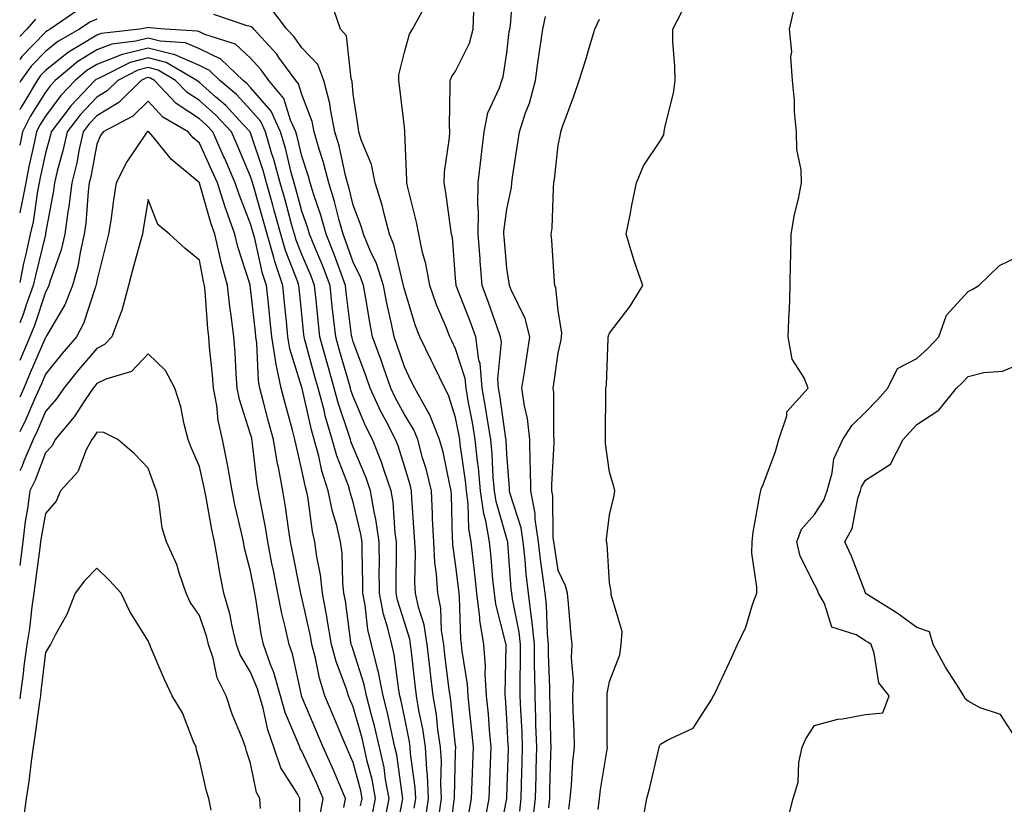
# Model space of a CAD drawing. Units: inches. Extents: x 965843 to 968483, y 7263578 to 7266218.
# Drawn here: x 965843 to 966035, y 7265411 to 7265564 of the extents above; entities that cross this region are included whole.
import ezdxf

# ---------------------------------------------------------------- set-up
doc = ezdxf.new("R2010")
doc.units = ezdxf.units.IN
doc.header["$MEASUREMENT"] = 0
doc.layers.add('Contour_96587263', color=7, linetype='Continuous', true_color=0x012e88)

msp = doc.modelspace()

# ---------------------------------------------------------------- linework, layer by layer
at = {"layer": 'Contour_96587263'}
for points in [[(965943.08, 7265406.95, 3118), (965943.63, 7265411.92, 3118), (965943.74, 7265416.23, 3118), (965943.77, 7265417.64, 3118), (965943.89, 7265421.92, 3118), (965943.73, 7265426.24, 3118), (965943.7, 7265427.57, 3118), (965943.54, 7265431.92, 3118), (965943.5, 7265436.47, 3118), (965943.47, 7265437.34, 3118), (965943.43, 7265441.92, 3118), (965942.92, 7265446.79, 3118), (965942.85, 7265447.12, 3118), (965942.25, 7265451.92, 3118), (965941.81, 7265455.68, 3118), (965941.61, 7265458.36, 3118), (965941.22, 7265461.92, 3118), (965940.82, 7265464.69, 3118), (965938.68, 7265471.29, 3118), (965938.56, 7265471.92, 3118), (965938.56, 7265472.43, 3118), (965938.05, 7265479.03, 3118), (965937.91, 7265481.78, 3118), (965937.89, 7265481.92, 3118), (965937.86, 7265482.11, 3118), (965936.66, 7265490.53, 3118), (965936.42, 7265491.92, 3118), (965936.26, 7265493.71, 3118), (965936.98, 7265500.85, 3118), (965936.82, 7265501.92, 3118), (965936.14, 7265503.83, 3118), (965934.56, 7265508.43, 3118), (965933.26, 7265511.92, 3118), (965932.86, 7265516.73, 3118), (965932.84, 7265517.13, 3118), (965932.45, 7265521.92, 3118), (965932.5, 7265526.37, 3118), (965932.38, 7265527.59, 3118), (965932.44, 7265531.92, 3118), (965933.03, 7265536.9, 3118), (965933.04, 7265536.93, 3118), (965933.64, 7265541.92, 3118), (965934.36, 7265545.61, 3118), (965936.59, 7265550.46, 3118), (965937.04, 7265551.92, 3118), (965937.33, 7265552.64, 3118), (965938.05, 7265557.31, 3118), (965938.53, 7265561.44, 3118), (965938.6, 7265561.92, 3118), (965938.75, 7265562.62, 3118), (965939.35, 7265570.62, 3118)], [(965854.35, 7265565.62, 3122), (965848.94, 7265561.92, 3122), (965848.37, 7265561.6, 3122), (965848.05, 7265561.34, 3122), (965843.39, 7265556.58, 3122), (965843, 7265556.03, 3122)], [(965930.69, 7265409.28, 3122), (965931.17, 7265411.92, 3122), (965931.29, 7265415.16, 3122), (965931.41, 7265418.56, 3122), (965931.53, 7265421.92, 3122), (965931.23, 7265425.1, 3122), (965930.75, 7265429.22, 3122), (965930.48, 7265431.92, 3122), (965930.34, 7265434.21, 3122), (965929.33, 7265440.64, 3122), (965929.23, 7265441.92, 3122), (965929.07, 7265442.94, 3122), (965928.84, 7265451.13, 3122), (965928.74, 7265451.92, 3122), (965928.67, 7265452.55, 3122), (965928.05, 7265457.63, 3122), (965927.52, 7265461.39, 3122), (965927.49, 7265461.92, 3122), (965927.46, 7265462.51, 3122), (965927.25, 7265471.12, 3122), (965927.2, 7265471.92, 3122), (965926.93, 7265473.04, 3122), (965925.59, 7265479.46, 3122), (965924.92, 7265481.92, 3122), (965922.95, 7265486.82, 3122), (965922.61, 7265487.36, 3122), (965920.07, 7265491.92, 3122), (965919.41, 7265493.28, 3122), (965918.05, 7265496.08, 3122), (965916.58, 7265500.45, 3122), (965916.03, 7265501.92, 3122), (965915.52, 7265504.45, 3122), (965914.61, 7265508.48, 3122), (965913.97, 7265511.92, 3122), (965912.53, 7265516.4, 3122), (965911.52, 7265518.45, 3122), (965910.07, 7265521.92, 3122), (965909.63, 7265523.5, 3122), (965908.05, 7265527.59, 3122), (965907.21, 7265531.08, 3122), (965906.95, 7265531.92, 3122), (965906.57, 7265533.4, 3122), (965905.31, 7265539.18, 3122), (965904.51, 7265541.92, 3122), (965903.63, 7265546.34, 3122), (965903.54, 7265547.41, 3122), (965902.31, 7265551.92, 3122), (965901.15, 7265555.02, 3122), (965898.05, 7265558.26, 3122), (965896.54, 7265560.41, 3122), (965895.15, 7265561.92, 3122), (965892.07, 7265565.94, 3122)], [(965933.83, 7265407.7, 3121), (965934.6, 7265411.92, 3121), (965934.73, 7265415.24, 3121), (965934.86, 7265418.73, 3121), (965934.97, 7265421.92, 3121), (965934.66, 7265425.31, 3121), (965934.46, 7265428.33, 3121), (965934.1, 7265431.92, 3121), (965933.84, 7265436.13, 3121), (965933.88, 7265437.75, 3121), (965933.57, 7265441.92, 3121), (965932.8, 7265446.67, 3121), (965932.79, 7265447.18, 3121), (965932.18, 7265451.92, 3121), (965931.8, 7265455.67, 3121), (965931.45, 7265458.52, 3121), (965931.09, 7265461.92, 3121), (965930.63, 7265464.5, 3121), (965930.53, 7265469.44, 3121), (965930.19, 7265471.92, 3121), (965930, 7265473.87, 3121), (965928.95, 7265481.02, 3121), (965928.85, 7265481.92, 3121), (965928.73, 7265482.6, 3121), (965928.05, 7265486.17, 3121), (965926.69, 7265490.56, 3121), (965925.94, 7265491.92, 3121), (965923.93, 7265496.04, 3121), (965923.35, 7265497.22, 3121), (965921.07, 7265501.92, 3121), (965920.22, 7265504.09, 3121), (965918.05, 7265511.17, 3121), (965917.91, 7265511.78, 3121), (965917.88, 7265511.92, 3121), (965917.81, 7265512.16, 3121), (965916.02, 7265519.89, 3121), (965915.17, 7265521.92, 3121), (965914.09, 7265525.88, 3121), (965913.73, 7265527.6, 3121), (965912.33, 7265531.92, 3121), (965911.64, 7265535.51, 3121), (965909.62, 7265540.35, 3121), (965909.18, 7265541.92, 3121), (965909.05, 7265542.92, 3121), (965908.05, 7265549.25, 3121), (965907.85, 7265551.72, 3121), (965907.8, 7265551.92, 3121), (965907.65, 7265552.32, 3121), (965906.77, 7265560.64, 3121), (965905.59, 7265561.92, 3121), (965904.27, 7265565.7, 3121)], [(965936.42, 7265403.55, 3120), (965938.04, 7265411.91, 3120), (965938.04, 7265411.93, 3120), (965938.05, 7265412.23, 3120), (965938.34, 7265421.63, 3120), (965938.34, 7265421.92, 3120), (965938.33, 7265422.2, 3120), (965938.05, 7265427.45, 3120), (965937.77, 7265431.64, 3120), (965937.74, 7265431.92, 3120), (965937.72, 7265432.25, 3120), (965937.9, 7265441.77, 3120), (965937.89, 7265441.92, 3120), (965937.86, 7265442.11, 3120), (965935.89, 7265449.76, 3120), (965935.62, 7265451.92, 3120), (965935.34, 7265454.63, 3120), (965934.99, 7265458.86, 3120), (965934.67, 7265461.92, 3120), (965933.94, 7265466.03, 3120), (965933.54, 7265467.41, 3120), (965932.92, 7265471.92, 3120), (965932.5, 7265476.37, 3120), (965932.31, 7265477.66, 3120), (965931.87, 7265481.92, 3120), (965931.33, 7265485.2, 3120), (965930.5, 7265489.47, 3120), (965930.08, 7265491.92, 3120), (965929.92, 7265493.79, 3120), (965928.05, 7265499.61, 3120), (965927.29, 7265501.16, 3120), (965926.93, 7265501.92, 3120), (965926.19, 7265503.78, 3120), (965924.3, 7265508.17, 3120), (965922.99, 7265511.92, 3120), (965922.27, 7265516.14, 3120), (965921.6, 7265518.37, 3120), (965920.85, 7265521.92, 3120), (965920.42, 7265524.29, 3120), (965918.65, 7265531.32, 3120), (965918.52, 7265531.92, 3120), (965918.55, 7265532.42, 3120), (965918.15, 7265541.82, 3120), (965918.15, 7265542.02, 3120), (965918.05, 7265542.81, 3120), (965917.07, 7265550.94, 3120), (965916.94, 7265551.92, 3120), (965916.98, 7265552.99, 3120), (965918.05, 7265557.41, 3120), (965919.02, 7265560.95, 3120), (965919.65, 7265561.92, 3120), (965921.51, 7265565.38, 3120)], [(965940.56, 7265409.41, 3119), (965940.83, 7265411.92, 3119), (965940.91, 7265414.78, 3119), (965941.04, 7265418.93, 3119), (965941.12, 7265421.92, 3119), (965941.01, 7265424.88, 3119), (965940.77, 7265429.2, 3119), (965940.67, 7265431.92, 3119), (965940.65, 7265434.52, 3119), (965940.72, 7265439.25, 3119), (965940.7, 7265441.92, 3119), (965940.44, 7265444.31, 3119), (965939.14, 7265450.83, 3119), (965939.01, 7265451.92, 3119), (965938.9, 7265452.77, 3119), (965938.24, 7265461.73, 3119), (965938.22, 7265461.92, 3119), (965938.2, 7265462.07, 3119), (965938.05, 7265462.53, 3119), (965935.94, 7265469.81, 3119), (965935.66, 7265471.92, 3119), (965935.4, 7265474.57, 3119), (965935.18, 7265479.05, 3119), (965934.89, 7265481.92, 3119), (965934.26, 7265485.71, 3119), (965933.96, 7265487.83, 3119), (965933.26, 7265491.92, 3119), (965932.82, 7265496.69, 3119), (965932.6, 7265497.37, 3119), (965931.97, 7265501.92, 3119), (965930.93, 7265504.8, 3119), (965928.23, 7265511.74, 3119), (965928.16, 7265511.92, 3119), (965928.15, 7265512.02, 3119), (965928.05, 7265513.39, 3119), (965927.41, 7265521.28, 3119), (965927.27, 7265521.92, 3119), (965927.09, 7265522.88, 3119), (965926.17, 7265530.05, 3119), (965925.79, 7265531.92, 3119), (965925.89, 7265534.08, 3119), (965926.84, 7265540.71, 3119), (965926.9, 7265541.92, 3119), (965926.84, 7265543.13, 3119), (965927.01, 7265550.88, 3119), (965926.97, 7265551.92, 3119), (965927.28, 7265552.69, 3119), (965928.05, 7265553.75, 3119), (965930.76, 7265559.21, 3119), (965931.5, 7265561.92, 3119), (965931.58, 7265565.45, 3119)], [(965955.87, 7265409.74, 3115), (965956.13, 7265411.92, 3115), (965956.3, 7265413.67, 3115), (965957.61, 7265421.48, 3115), (965957.66, 7265421.92, 3115), (965957.65, 7265422.32, 3115), (965957.61, 7265431.48, 3115), (965957.6, 7265431.92, 3115), (965957.62, 7265432.35, 3115), (965958.05, 7265434.74, 3115), (965960.08, 7265439.89, 3115), (965960.38, 7265441.92, 3115), (965960.57, 7265444.44, 3115), (965958.37, 7265451.6, 3115), (965958.43, 7265451.92, 3115), (965958.37, 7265452.24, 3115), (965958.05, 7265453.98, 3115), (965957.63, 7265461.5, 3115), (965957.47, 7265461.92, 3115), (965957.5, 7265462.47, 3115), (965958.05, 7265467.21, 3115), (965958.99, 7265470.98, 3115), (965959.09, 7265471.92, 3115), (965958.89, 7265472.76, 3115), (965958.05, 7265475.53, 3115), (965957.28, 7265481.15, 3115), (965957.29, 7265481.92, 3115), (965957.29, 7265482.68, 3115), (965957.39, 7265491.26, 3115), (965957.39, 7265491.92, 3115), (965957.47, 7265492.5, 3115), (965957.82, 7265501.69, 3115), (965957.84, 7265501.92, 3115), (965957.85, 7265502.12, 3115), (965958.05, 7265502.63, 3115), (965962.08, 7265507.89, 3115), (965964.55, 7265511.92, 3115), (965962.89, 7265516.76, 3115), (965962.78, 7265517.19, 3115), (965961.32, 7265521.92, 3115), (965962.14, 7265526.01, 3115), (965962.4, 7265527.57, 3115), (965963.36, 7265531.92, 3115), (965964.68, 7265535.29, 3115), (965968.05, 7265540.23, 3115), (965968.67, 7265541.3, 3115), (965968.76, 7265541.92, 3115), (965968.9, 7265542.77, 3115), (965970.54, 7265549.43, 3115), (965970.86, 7265551.92, 3115), (965970.81, 7265554.68, 3115), (965970.44, 7265559.53, 3115), (965970.4, 7265561.92, 3115), (965973.06, 7265566.91, 3115)], [(965964.75, 7265408.62, 3114), (965965.34, 7265411.92, 3114), (965965.91, 7265414.06, 3114), (965967.69, 7265421.56, 3114), (965967.79, 7265421.92, 3114), (965967.84, 7265422.13, 3114), (965968.05, 7265422.46, 3114), (965969.46, 7265423.33, 3114), (965974.39, 7265425.58, 3114), (965978.05, 7265431.27, 3114), (965978.26, 7265431.71, 3114), (965978.37, 7265431.92, 3114), (965978.66, 7265432.53, 3114), (965981.47, 7265438.5, 3114), (965983.03, 7265441.92, 3114), (965984.68, 7265445.29, 3114), (965986.05, 7265449.92, 3114), (965986.8, 7265451.92, 3114), (965986.82, 7265453.15, 3114), (965985.86, 7265459.73, 3114), (965985.88, 7265461.92, 3114), (965986.13, 7265463.84, 3114), (965987.5, 7265471.37, 3114), (965987.58, 7265471.92, 3114), (965987.66, 7265472.31, 3114), (965988.05, 7265473.15, 3114), (965990.44, 7265479.53, 3114), (965991.09, 7265481.92, 3114), (965992.66, 7265486.53, 3114), (965992.7, 7265487.27, 3114), (965996.85, 7265491.92, 3114), (965996.04, 7265493.93, 3114), (965993.69, 7265497.56, 3114), (965992.96, 7265501.92, 3114), (965993.14, 7265506.83, 3114), (965993.16, 7265507.03, 3114), (965993.34, 7265511.92, 3114), (965993.36, 7265516.61, 3114), (965993.46, 7265517.33, 3114), (965993.49, 7265521.92, 3114), (965994.17, 7265525.8, 3114), (965994.92, 7265528.8, 3114), (965995.54, 7265531.92, 3114), (965995.48, 7265534.49, 3114), (965994.59, 7265538.46, 3114), (965994.54, 7265541.92, 3114), (965994.19, 7265545.78, 3114), (965994.15, 7265548.02, 3114), (965993.75, 7265551.92, 3114), (965993.47, 7265556.5, 3114), (965993.62, 7265557.49, 3114), (965993.19, 7265561.92, 3114), (965994.09, 7265565.88, 3114)], [(965846.09, 7265563.88, 3121), (965844.38, 7265561.92, 3121), (965843, 7265560.51, 3121)], [(965858.05, 7265563.87, 3123), (965856.69, 7265563.28, 3123), (965854.7, 7265561.92, 3123), (965850.44, 7265559.53, 3123), (965848.05, 7265557.59, 3123), (965845.25, 7265554.72, 3123), (965843.24, 7265551.92, 3123), (965843, 7265551.52, 3123)], [(965926.7, 7265403.27, 3123), (965927.79, 7265411.66, 3123), (965927.83, 7265411.92, 3123), (965927.82, 7265412.15, 3123), (965928.05, 7265421.02, 3123), (965928.08, 7265421.89, 3123), (965928.08, 7265421.95, 3123), (965928.05, 7265422.18, 3123), (965927.12, 7265430.99, 3123), (965926.98, 7265431.92, 3123), (965926.82, 7265433.15, 3123), (965925.96, 7265439.83, 3123), (965925.72, 7265441.92, 3123), (965925.29, 7265444.68, 3123), (965925.17, 7265449.04, 3123), (965924.57, 7265451.92, 3123), (965924.33, 7265455.64, 3123), (965924.02, 7265457.89, 3123), (965923.78, 7265461.92, 3123), (965923.57, 7265466.4, 3123), (965923.55, 7265467.42, 3123), (965923.32, 7265471.92, 3123), (965922.29, 7265476.16, 3123), (965921.62, 7265478.35, 3123), (965920.68, 7265481.92, 3123), (965919.92, 7265483.79, 3123), (965918.05, 7265486.76, 3123), (965916.24, 7265490.11, 3123), (965915.41, 7265491.92, 3123), (965913.99, 7265495.98, 3123), (965913.51, 7265497.38, 3123), (965911.86, 7265501.92, 3123), (965911.22, 7265505.09, 3123), (965910.51, 7265509.46, 3123), (965910.05, 7265511.92, 3123), (965909.56, 7265513.43, 3123), (965908.05, 7265516.5, 3123), (965906.64, 7265520.51, 3123), (965906.08, 7265521.92, 3123), (965905.31, 7265524.66, 3123), (965904.44, 7265528.31, 3123), (965903.3, 7265531.92, 3123), (965902.23, 7265536.1, 3123), (965901.43, 7265538.54, 3123), (965900.46, 7265541.92, 3123), (965900.06, 7265543.93, 3123), (965898.05, 7265549.18, 3123), (965897.4, 7265551.27, 3123), (965896.87, 7265551.92, 3123), (965893.59, 7265556.38, 3123), (965893.14, 7265557.01, 3123), (965888.66, 7265561.92, 3123), (965888.39, 7265562.26, 3123), (965888.05, 7265562.44, 3123), (965887.41, 7265562.56, 3123), (965880.9, 7265564.77, 3123)], [(965946.21, 7265410.08, 3117), (965946.42, 7265411.92, 3117), (965946.46, 7265413.51, 3117), (965946.62, 7265420.49, 3117), (965946.66, 7265421.92, 3117), (965946.61, 7265423.36, 3117), (965946.47, 7265430.34, 3117), (965946.41, 7265431.92, 3117), (965946.4, 7265433.57, 3117), (965946.19, 7265440.06, 3117), (965946.17, 7265441.92, 3117), (965945.95, 7265444.02, 3117), (965945.78, 7265449.65, 3117), (965945.5, 7265451.92, 3117), (965945.16, 7265454.81, 3117), (965944.6, 7265458.47, 3117), (965944.23, 7265461.92, 3117), (965943.59, 7265466.38, 3117), (965943.58, 7265467.45, 3117), (965942.7, 7265471.92, 3117), (965942.66, 7265476.53, 3117), (965942.59, 7265477.38, 3117), (965942.55, 7265481.92, 3117), (965942.1, 7265485.97, 3117), (965941.49, 7265488.48, 3117), (965941, 7265491.92, 3117), (965941.53, 7265495.4, 3117), (965941.95, 7265498.02, 3117), (965942.52, 7265501.92, 3117), (965941.62, 7265505.49, 3117), (965938.87, 7265511.1, 3117), (965938.57, 7265511.92, 3117), (965938.52, 7265512.39, 3117), (965938.05, 7265515.31, 3117), (965937.52, 7265521.39, 3117), (965937.47, 7265521.92, 3117), (965937.48, 7265522.49, 3117), (965938.05, 7265526.83, 3117), (965938.93, 7265531.04, 3117), (965939.03, 7265531.92, 3117), (965939.17, 7265533.04, 3117), (965940.22, 7265539.75, 3117), (965940.5, 7265541.92, 3117), (965941.7, 7265545.57, 3117), (965942.48, 7265547.49, 3117), (965943.64, 7265551.92, 3117), (965944.15, 7265555.82, 3117), (965944.55, 7265558.42, 3117), (965945.04, 7265561.92, 3117), (965945.58, 7265564.39, 3117)], [(965950.17, 7265409.8, 3116), (965950.41, 7265411.92, 3116), (965950.69, 7265414.56, 3116), (965950.92, 7265419.05, 3116), (965951.25, 7265421.92, 3116), (965951.17, 7265425.05, 3116), (965951, 7265428.97, 3116), (965950.92, 7265431.92, 3116), (965951.05, 7265434.92, 3116), (965950.67, 7265439.3, 3116), (965950.8, 7265441.92, 3116), (965950.53, 7265444.4, 3116), (965950.06, 7265449.91, 3116), (965949.85, 7265451.92, 3116), (965949.51, 7265453.38, 3116), (965948.05, 7265456.36, 3116), (965947.32, 7265461.19, 3116), (965947.24, 7265461.92, 3116), (965947.1, 7265462.87, 3116), (965947.03, 7265470.9, 3116), (965946.84, 7265471.92, 3116), (965946.83, 7265473.14, 3116), (965947.3, 7265481.17, 3116), (965947.29, 7265481.92, 3116), (965947.2, 7265482.77, 3116), (965947.2, 7265491.07, 3116), (965947.08, 7265491.92, 3116), (965947.21, 7265492.76, 3116), (965948.05, 7265498.72, 3116), (965948.66, 7265501.31, 3116), (965948.73, 7265501.92, 3116), (965948.79, 7265502.66, 3116), (965948.05, 7265507.03, 3116), (965947.58, 7265511.45, 3116), (965947.42, 7265511.92, 3116), (965947.34, 7265512.63, 3116), (965946.85, 7265520.72, 3116), (965946.71, 7265521.92, 3116), (965946.87, 7265523.1, 3116), (965947.13, 7265531, 3116), (965947.23, 7265531.92, 3116), (965947.33, 7265532.64, 3116), (965948.05, 7265539.23, 3116), (965948.5, 7265541.47, 3116), (965948.58, 7265541.92, 3116), (965948.87, 7265542.74, 3116), (965951.09, 7265548.88, 3116), (965952.15, 7265551.92, 3116), (965953.57, 7265556.4, 3116), (965953.97, 7265557.84, 3116), (965955.19, 7265561.92, 3116), (965956.12, 7265563.85, 3116)], [(965924.83, 7265408.7, 3124), (965925.31, 7265411.92, 3124), (965925.17, 7265414.8, 3124), (965925.28, 7265419.15, 3124), (965925.12, 7265421.92, 3124), (965924.61, 7265425.36, 3124), (965924.31, 7265428.18, 3124), (965923.7, 7265431.92, 3124), (965923.1, 7265436.87, 3124), (965923.09, 7265436.96, 3124), (965922.49, 7265441.92, 3124), (965921.91, 7265445.78, 3124), (965920.79, 7265449.18, 3124), (965920.23, 7265451.92, 3124), (965920.09, 7265453.96, 3124), (965920.2, 7265459.77, 3124), (965920.07, 7265461.92, 3124), (965919.98, 7265463.85, 3124), (965919.51, 7265470.46, 3124), (965919.44, 7265471.92, 3124), (965919.16, 7265473.03, 3124), (965918.05, 7265476.73, 3124), (965916.81, 7265480.68, 3124), (965916.33, 7265481.92, 3124), (965914.52, 7265485.45, 3124), (965913.49, 7265487.36, 3124), (965911.39, 7265491.92, 3124), (965910.52, 7265494.39, 3124), (965908.05, 7265500.95, 3124), (965907.84, 7265501.71, 3124), (965907.78, 7265501.92, 3124), (965907.74, 7265502.23, 3124), (965906.71, 7265510.58, 3124), (965906.58, 7265511.92, 3124), (965905.69, 7265514.28, 3124), (965904.32, 7265518.19, 3124), (965902.82, 7265521.92, 3124), (965901.77, 7265525.64, 3124), (965900.39, 7265529.58, 3124), (965899.66, 7265531.92, 3124), (965899.33, 7265533.2, 3124), (965898.05, 7265537.13, 3124), (965897.13, 7265541, 3124), (965896.85, 7265541.92, 3124), (965895.83, 7265544.14, 3124), (965894.51, 7265548.38, 3124), (965891.64, 7265551.92, 3124), (965890.12, 7265553.99, 3124), (965888.05, 7265556.24, 3124), (965885.09, 7265558.96, 3124), (965879.1, 7265560.87, 3124), (965878.05, 7265561.37, 3124), (965877.67, 7265561.54, 3124), (965871.34, 7265561.92, 3124), (965868.32, 7265562.19, 3124), (965868.05, 7265562.21, 3124), (965867.81, 7265562.16, 3124), (965866.42, 7265561.92, 3124), (965858.91, 7265561.06, 3124), (965858.05, 7265560.73, 3124), (965854.96, 7265558.83, 3124), (965852.51, 7265557.46, 3124), (965848.05, 7265553.84, 3124), (965847.09, 7265552.88, 3124), (965846.42, 7265551.92, 3124), (965843.99, 7265547.86, 3124), (965843.26, 7265546.71, 3124), (965843, 7265546.19, 3124)], [(965922.17, 7265407.8, 3125), (965922.79, 7265411.92, 3125), (965922.56, 7265416.43, 3125), (965922.42, 7265417.55, 3125), (965922.16, 7265421.92, 3125), (965921.63, 7265425.5, 3125), (965920.9, 7265429.07, 3125), (965920.43, 7265431.92, 3125), (965920.18, 7265434.05, 3125), (965919.45, 7265440.52, 3125), (965919.28, 7265441.92, 3125), (965919.11, 7265442.98, 3125), (965918.05, 7265446.26, 3125), (965916.69, 7265450.56, 3125), (965916.43, 7265451.92, 3125), (965916.42, 7265453.55, 3125), (965916.53, 7265460.4, 3125), (965916.52, 7265461.92, 3125), (965916.26, 7265463.71, 3125), (965915.84, 7265469.71, 3125), (965915.47, 7265471.92, 3125), (965914.09, 7265475.88, 3125), (965913.6, 7265477.47, 3125), (965911.86, 7265481.92, 3125), (965910.56, 7265484.43, 3125), (965908.05, 7265490.27, 3125), (965907.63, 7265491.5, 3125), (965907.52, 7265491.92, 3125), (965907.32, 7265492.65, 3125), (965905.41, 7265499.28, 3125), (965904.67, 7265501.92, 3125), (965904.25, 7265505.72, 3125), (965903.99, 7265507.86, 3125), (965903.56, 7265511.92, 3125), (965902.05, 7265515.92, 3125), (965900.57, 7265519.4, 3125), (965899.55, 7265521.92, 3125), (965899.22, 7265523.09, 3125), (965898.05, 7265526.43, 3125), (965896.88, 7265530.75, 3125), (965896.55, 7265531.92, 3125), (965895.98, 7265533.99, 3125), (965894.85, 7265538.72, 3125), (965893.89, 7265541.92, 3125), (965892.05, 7265545.92, 3125), (965888.05, 7265550.55, 3125), (965887.4, 7265551.27, 3125), (965886.63, 7265551.92, 3125), (965882.22, 7265556.09, 3125), (965878.05, 7265558.1, 3125), (965875.38, 7265559.25, 3125), (965870.41, 7265559.56, 3125), (965868.05, 7265560.16, 3125), (965865.68, 7265559.55, 3125), (965860.97, 7265559, 3125), (965858.05, 7265557.89, 3125), (965854.36, 7265555.61, 3125), (965849.93, 7265551.92, 3125), (965849.02, 7265550.95, 3125), (965848.05, 7265549.65, 3125), (965845.07, 7265544.9, 3125), (965843.53, 7265541.92, 3125), (965843, 7265539.3, 3125)], [(965919.98, 7265409.99, 3126), (965920.27, 7265411.92, 3126), (965920.17, 7265414.04, 3126), (965919.28, 7265420.69, 3126), (965919.2, 7265421.92, 3126), (965919.06, 7265422.93, 3126), (965918.05, 7265427.84, 3126), (965917.35, 7265431.22, 3126), (965917.17, 7265431.92, 3126), (965916.95, 7265433.02, 3126), (965916.09, 7265439.96, 3126), (965915.6, 7265441.92, 3126), (965914.83, 7265445.14, 3126), (965913.98, 7265447.85, 3126), (965913.18, 7265451.92, 3126), (965913.16, 7265456.81, 3126), (965913.17, 7265457.04, 3126), (965913.15, 7265461.92, 3126), (965912.51, 7265466.38, 3126), (965912.17, 7265467.8, 3126), (965911.47, 7265471.92, 3126), (965910.58, 7265474.45, 3126), (965908.05, 7265480.42, 3126), (965907.63, 7265481.5, 3126), (965907.52, 7265481.92, 3126), (965907.29, 7265482.68, 3126), (965905.15, 7265489.02, 3126), (965904.38, 7265491.92, 3126), (965902.98, 7265496.85, 3126), (965902.93, 7265497.04, 3126), (965901.58, 7265501.92, 3126), (965901.22, 7265505.09, 3126), (965900.84, 7265509.13, 3126), (965900.54, 7265511.92, 3126), (965899.87, 7265513.74, 3126), (965898.05, 7265517.96, 3126), (965896.93, 7265520.8, 3126), (965896.61, 7265521.92, 3126), (965896.06, 7265523.91, 3126), (965894.77, 7265528.64, 3126), (965893.85, 7265531.92, 3126), (965892.6, 7265536.47, 3126), (965892.16, 7265537.81, 3126), (965890.93, 7265541.92, 3126), (965890.02, 7265543.89, 3126), (965888.05, 7265546.18, 3126), (965885.29, 7265549.16, 3126), (965882.08, 7265551.92, 3126), (965880.01, 7265553.88, 3126), (965878.05, 7265554.82, 3126), (965873.11, 7265556.98, 3126), (965872.99, 7265556.98, 3126), (965868.05, 7265558.24, 3126), (965863.09, 7265556.96, 3126), (965863.02, 7265556.95, 3126), (965858.05, 7265555.04, 3126), (965856.12, 7265553.85, 3126), (965853.8, 7265551.92, 3126), (965851, 7265548.97, 3126), (965848.05, 7265544.97, 3126), (965846.87, 7265543.1, 3126), (965846.26, 7265541.92, 3126), (965845.81, 7265539.68, 3126), (965844.81, 7265535.16, 3126), (965844.18, 7265531.92, 3126), (965843.21, 7265527.08, 3126), (965843.17, 7265526.8, 3126), (965843, 7265526.07, 3126)], [(965916.21, 7265403.76, 3127), (965917.66, 7265411.53, 3127), (965917.74, 7265411.92, 3127), (965917.66, 7265412.31, 3127), (965916.55, 7265420.42, 3127), (965916.21, 7265421.92, 3127), (965915.65, 7265424.32, 3127), (965914.76, 7265428.63, 3127), (965913.92, 7265431.92, 3127), (965912.93, 7265436.8, 3127), (965912.82, 7265437.15, 3127), (965911.64, 7265441.92, 3127), (965910.95, 7265444.82, 3127), (965910.38, 7265449.59, 3127), (965909.92, 7265451.92, 3127), (965909.92, 7265453.79, 3127), (965909.79, 7265460.18, 3127), (965909.79, 7265461.92, 3127), (965909.56, 7265463.43, 3127), (965908.05, 7265469.69, 3127), (965907.53, 7265471.4, 3127), (965907.42, 7265471.92, 3127), (965907.12, 7265472.85, 3127), (965904.86, 7265478.73, 3127), (965903.99, 7265481.92, 3127), (965902.62, 7265486.49, 3127), (965902.38, 7265487.59, 3127), (965901.23, 7265491.92, 3127), (965900.53, 7265494.4, 3127), (965898.64, 7265501.33, 3127), (965898.47, 7265501.92, 3127), (965898.43, 7265502.3, 3127), (965898.05, 7265506.32, 3127), (965897.55, 7265511.42, 3127), (965897.49, 7265511.92, 3127), (965897.22, 7265512.75, 3127), (965894.86, 7265518.73, 3127), (965893.95, 7265521.92, 3127), (965892.67, 7265526.54, 3127), (965892.37, 7265527.6, 3127), (965891.15, 7265531.92, 3127), (965890.48, 7265534.35, 3127), (965888.05, 7265541.69, 3127), (965887.98, 7265541.85, 3127), (965887.95, 7265541.92, 3127), (965886.55, 7265543.42, 3127), (965883.19, 7265547.06, 3127), (965881.23, 7265548.74, 3127), (965878.05, 7265551.52, 3127), (965877.81, 7265551.68, 3127), (965877.57, 7265551.92, 3127), (965871.56, 7265555.43, 3127), (965868.05, 7265556.32, 3127), (965864.55, 7265555.42, 3127), (965858.49, 7265552.36, 3127), (965858.05, 7265552.19, 3127), (965857.88, 7265552.09, 3127), (965857.68, 7265551.92, 3127), (965852.99, 7265546.98, 3127), (965852.65, 7265546.52, 3127), (965849.13, 7265541.92, 3127), (965848.94, 7265541.03, 3127), (965848.05, 7265537.74, 3127), (965847, 7265532.97, 3127), (965846.79, 7265531.92, 3127), (965846.47, 7265530.34, 3127), (965845.6, 7265524.37, 3127), (965845.03, 7265521.92, 3127), (965844.2, 7265518.07, 3127), (965843.74, 7265516.23, 3127), (965843, 7265512.54, 3127)], [(965914.35, 7265408.22, 3128), (965915.09, 7265411.92, 3128), (965914.4, 7265415.57, 3128), (965914.08, 7265417.95, 3128), (965913.21, 7265421.92, 3128), (965912.22, 7265426.09, 3128), (965911.57, 7265428.4, 3128), (965910.67, 7265431.92, 3128), (965910.23, 7265434.1, 3128), (965908.05, 7265440.88, 3128), (965907.77, 7265441.64, 3128), (965907.69, 7265441.92, 3128), (965907.62, 7265442.35, 3128), (965906.55, 7265450.42, 3128), (965906.26, 7265451.92, 3128), (965906.05, 7265453.92, 3128), (965905.89, 7265459.76, 3128), (965905.62, 7265461.92, 3128), (965904.85, 7265465.12, 3128), (965904.01, 7265467.88, 3128), (965903.19, 7265471.92, 3128), (965901.93, 7265475.8, 3128), (965901.35, 7265478.62, 3128), (965900.46, 7265481.92, 3128), (965899.91, 7265483.78, 3128), (965898.1, 7265491.87, 3128), (965898.09, 7265491.92, 3128), (965898.05, 7265492.05, 3128), (965895.71, 7265499.58, 3128), (965895.34, 7265501.92, 3128), (965895.03, 7265504.94, 3128), (965894.68, 7265508.55, 3128), (965894.33, 7265511.92, 3128), (965892.75, 7265516.62, 3128), (965892.57, 7265517.4, 3128), (965891.29, 7265521.92, 3128), (965890.59, 7265524.46, 3128), (965888.61, 7265531.36, 3128), (965888.36, 7265532.23, 3128), (965888.05, 7265533.19, 3128), (965885.46, 7265539.33, 3128), (965884.3, 7265541.92, 3128), (965881.28, 7265545.15, 3128), (965878.05, 7265547.98, 3128), (965875.68, 7265549.55, 3128), (965873.43, 7265551.92, 3128), (965870.03, 7265553.9, 3128), (965868.05, 7265554.41, 3128), (965866.08, 7265553.89, 3128), (965862.16, 7265551.92, 3128), (965860.08, 7265549.89, 3128), (965858.05, 7265548.65, 3128), (965854.77, 7265545.2, 3128), (965852.25, 7265541.92, 3128), (965851.5, 7265538.47, 3128), (965850.34, 7265534.21, 3128), (965849.8, 7265531.92, 3128), (965849.6, 7265530.37, 3128), (965848.05, 7265522.12, 3128), (965848.02, 7265521.95, 3128), (965848.02, 7265521.92, 3128), (965848.01, 7265521.88, 3128), (965846.07, 7265513.9, 3128), (965845.66, 7265511.92, 3128), (965844.28, 7265508.15, 3128), (965843.67, 7265506.3, 3128), (965843, 7265504.68, 3128)], [(965911.71, 7265408.26, 3129), (965912.45, 7265411.92, 3129), (965911.75, 7265415.62, 3129), (965910.79, 7265419.18, 3129), (965910.2, 7265421.92, 3129), (965909.79, 7265423.66, 3129), (965908.05, 7265429.76, 3129), (965907.42, 7265431.29, 3129), (965907.15, 7265431.92, 3129), (965906.73, 7265433.24, 3129), (965904.72, 7265438.59, 3129), (965903.84, 7265441.92, 3129), (965903, 7265446.87, 3129), (965902.97, 7265447, 3129), (965902.05, 7265451.92, 3129), (965901.67, 7265455.54, 3129), (965900.97, 7265459, 3129), (965900.6, 7265461.92, 3129), (965900.11, 7265463.98, 3129), (965899.19, 7265470.78, 3129), (965898.96, 7265471.92, 3129), (965898.73, 7265472.6, 3129), (965898.05, 7265475.95, 3129), (965896.91, 7265480.78, 3129), (965896.71, 7265481.92, 3129), (965896.22, 7265483.75, 3129), (965894.84, 7265488.71, 3129), (965893.99, 7265491.92, 3129), (965892.98, 7265496.85, 3129), (965892.97, 7265497, 3129), (965892.21, 7265501.92, 3129), (965891.82, 7265505.69, 3129), (965891.53, 7265508.44, 3129), (965891.17, 7265511.92, 3129), (965890.37, 7265514.24, 3129), (965888.86, 7265521.11, 3129), (965888.63, 7265521.92, 3129), (965888.5, 7265522.37, 3129), (965888.05, 7265523.96, 3129), (965885.79, 7265529.66, 3129), (965885.07, 7265531.92, 3129), (965882.95, 7265536.82, 3129), (965882.79, 7265537.18, 3129), (965880.66, 7265541.92, 3129), (965879.4, 7265543.27, 3129), (965878.05, 7265544.45, 3129), (965873.54, 7265547.41, 3129), (965869.28, 7265551.92, 3129), (965868.51, 7265552.38, 3129), (965868.05, 7265552.49, 3129), (965867.6, 7265552.37, 3129), (965866.7, 7265551.92, 3129), (965862.34, 7265547.63, 3129), (965858.05, 7265545.03, 3129), (965856.54, 7265543.43, 3129), (965855.37, 7265541.92, 3129), (965854.62, 7265538.49, 3129), (965854.12, 7265535.85, 3129), (965853.19, 7265531.92, 3129), (965852.61, 7265527.36, 3129), (965852.41, 7265526.28, 3129), (965851.8, 7265521.92, 3129), (965851.09, 7265518.88, 3129), (965848.97, 7265512.84, 3129), (965848.7, 7265511.92, 3129), (965848.52, 7265511.45, 3129), (965848.05, 7265510.65, 3129), (965845.87, 7265504.1, 3129), (965844.98, 7265501.92, 3129), (965843, 7265497.29, 3129)], [(965909.51, 7265410.46, 3130), (965909.82, 7265411.92, 3130), (965909.53, 7265413.4, 3130), (965908.05, 7265418.92, 3130), (965907.15, 7265421.02, 3130), (965906.75, 7265421.92, 3130), (965905.81, 7265424.16, 3130), (965904.19, 7265428.06, 3130), (965902.56, 7265431.92, 3130), (965901.48, 7265435.35, 3130), (965900.7, 7265439.27, 3130), (965900, 7265441.92, 3130), (965899.71, 7265443.58, 3130), (965898.05, 7265451.07, 3130), (965897.87, 7265451.74, 3130), (965897.84, 7265451.92, 3130), (965897.79, 7265452.18, 3130), (965896.21, 7265460.08, 3130), (965895.86, 7265461.92, 3130), (965895.44, 7265464.53, 3130), (965894.88, 7265468.75, 3130), (965894.33, 7265471.92, 3130), (965893.47, 7265476.5, 3130), (965893.3, 7265477.17, 3130), (965892.51, 7265481.92, 3130), (965891.56, 7265485.43, 3130), (965890.53, 7265489.44, 3130), (965889.88, 7265491.92, 3130), (965889.56, 7265493.43, 3130), (965889.26, 7265500.71, 3130), (965889.08, 7265501.92, 3130), (965888.98, 7265502.85, 3130), (965888.05, 7265511.39, 3130), (965887.97, 7265511.84, 3130), (965887.97, 7265511.92, 3130), (965887.94, 7265512.03, 3130), (965885.58, 7265519.45, 3130), (965884.97, 7265521.92, 3130), (965883.26, 7265526.71, 3130), (965883.14, 7265527.01, 3130), (965881.58, 7265531.92, 3130), (965880.51, 7265534.38, 3130), (965878.05, 7265539.71, 3130), (965876.86, 7265540.73, 3130), (965875.86, 7265541.92, 3130), (965870.9, 7265544.77, 3130), (965868.05, 7265547.85, 3130), (965865.05, 7265544.92, 3130), (965859.27, 7265541.92, 3130), (965858.79, 7265541.18, 3130), (965858.05, 7265539.47, 3130), (965856.86, 7265533.11, 3130), (965856.58, 7265531.92, 3130), (965856.36, 7265530.23, 3130), (965855.89, 7265524.08, 3130), (965855.59, 7265521.92, 3130), (965854.84, 7265518.71, 3130), (965854.35, 7265515.62, 3130), (965853.29, 7265511.92, 3130), (965851.78, 7265508.19, 3130), (965848.25, 7265502.12, 3130), (965848.15, 7265501.92, 3130), (965848.1, 7265501.87, 3130), (965848.05, 7265501.8, 3130), (965845.06, 7265494.91, 3130), (965843.8, 7265491.92, 3130), (965843, 7265490.16, 3130)], [(965906.27, 7265410.14, 3131), (965906.59, 7265411.92, 3131), (965905.47, 7265414.5, 3131), (965904.03, 7265417.9, 3131), (965902.22, 7265421.92, 3131), (965900.99, 7265424.86, 3131), (965898.05, 7265431.73, 3131), (965897.99, 7265431.86, 3131), (965897.98, 7265431.92, 3131), (965897.95, 7265432.02, 3131), (965896.21, 7265440.08, 3131), (965895.58, 7265441.92, 3131), (965894.89, 7265445.08, 3131), (965894.12, 7265447.99, 3131), (965893.36, 7265451.92, 3131), (965892.49, 7265456.36, 3131), (965892.22, 7265457.75, 3131), (965891.4, 7265461.92, 3131), (965890.94, 7265464.81, 3131), (965889.92, 7265470.05, 3131), (965889.6, 7265471.92, 3131), (965889.36, 7265473.23, 3131), (965888.35, 7265481.62, 3131), (965888.3, 7265481.92, 3131), (965888.26, 7265482.13, 3131), (965888.05, 7265482.91, 3131), (965885.86, 7265489.73, 3131), (965885.46, 7265491.92, 3131), (965885.25, 7265494.72, 3131), (965885.01, 7265498.88, 3131), (965884.77, 7265501.92, 3131), (965884.32, 7265505.65, 3131), (965883.97, 7265507.84, 3131), (965883.52, 7265511.92, 3131), (965882.35, 7265516.22, 3131), (965882.01, 7265517.96, 3131), (965881.05, 7265521.92, 3131), (965880.26, 7265524.13, 3131), (965878.09, 7265531.88, 3131), (965878.08, 7265531.92, 3131), (965878.05, 7265531.98, 3131), (965877.61, 7265532.36, 3131), (965872.63, 7265536.5, 3131), (965869.04, 7265540.93, 3131), (965868.21, 7265541.92, 3131), (965868.11, 7265541.98, 3131), (965868.05, 7265542.04, 3131), (965867.99, 7265541.98, 3131), (965867.87, 7265541.92, 3131), (965867.56, 7265541.43, 3131), (965863.91, 7265536.06, 3131), (965861.85, 7265531.92, 3131), (965861.33, 7265528.64, 3131), (965860.76, 7265524.63, 3131), (965860.35, 7265521.92, 3131), (965859.87, 7265520.1, 3131), (965858.05, 7265512.86, 3131), (965857.92, 7265512.05, 3131), (965857.88, 7265511.92, 3131), (965857.77, 7265511.64, 3131), (965855.43, 7265504.54, 3131), (965854.08, 7265501.92, 3131), (965851.31, 7265498.66, 3131), (965848.05, 7265494.63, 3131), (965847.23, 7265492.74, 3131), (965846.88, 7265491.92, 3131), (965845.91, 7265489.78, 3131), (965844.18, 7265485.79, 3131), (965843, 7265483.37, 3131)], [(965901.57, 7265408.4, 3132), (965902.21, 7265411.92, 3132), (965900.95, 7265414.82, 3132), (965898.05, 7265421.14, 3132), (965897.75, 7265421.62, 3132), (965897.64, 7265421.92, 3132), (965897.42, 7265422.55, 3132), (965894.82, 7265428.69, 3132), (965893.88, 7265431.92, 3132), (965892.58, 7265436.45, 3132), (965891.92, 7265438.05, 3132), (965890.57, 7265441.92, 3132), (965890.12, 7265443.99, 3132), (965889.09, 7265450.88, 3132), (965888.89, 7265451.92, 3132), (965888.75, 7265452.62, 3132), (965888.05, 7265456.23, 3132), (965886.87, 7265460.74, 3132), (965886.65, 7265461.92, 3132), (965886.27, 7265463.7, 3132), (965885.06, 7265468.93, 3132), (965884.46, 7265471.92, 3132), (965883.65, 7265476.32, 3132), (965883.49, 7265477.36, 3132), (965882.58, 7265481.92, 3132), (965881.72, 7265485.59, 3132), (965881.44, 7265488.53, 3132), (965880.8, 7265491.92, 3132), (965880.61, 7265494.48, 3132), (965880.05, 7265499.92, 3132), (965879.9, 7265501.92, 3132), (965879.7, 7265503.57, 3132), (965879.2, 7265510.77, 3132), (965879.08, 7265511.92, 3132), (965878.85, 7265512.72, 3132), (965878.05, 7265516.86, 3132), (965875.28, 7265519.15, 3132), (965872.26, 7265521.92, 3132), (965869.92, 7265523.8, 3132), (965868.05, 7265528.7, 3132), (965867.07, 7265522.9, 3132), (965866.93, 7265521.92, 3132), (965866.53, 7265520.4, 3132), (965865.03, 7265514.94, 3132), (965864.26, 7265511.92, 3132), (965862.94, 7265507.03, 3132), (965862.76, 7265506.63, 3132), (965861, 7265501.92, 3132), (965859.56, 7265500.41, 3132), (965858.05, 7265499.66, 3132), (965854.5, 7265495.47, 3132), (965851.59, 7265491.92, 3132), (965850.17, 7265489.8, 3132), (965848.05, 7265487.33, 3132), (965846.42, 7265483.55, 3132), (965845.62, 7265481.92, 3132), (965843.83, 7265477.7, 3132), (965843.4, 7265476.57, 3132), (965843, 7265475.77, 3132)], [(965992.72, 7265407.25, 3113), (965993.9, 7265411.92, 3113), (965994.9, 7265415.07, 3113), (965995.02, 7265418.89, 3113), (965995.64, 7265421.92, 3113), (965996.41, 7265423.56, 3113), (965998.05, 7265426.12, 3113), (966002.6, 7265427.37, 3113), (966003.55, 7265427.42, 3113), (966008.05, 7265428.3, 3113), (966011.37, 7265428.6, 3113), (966012.61, 7265431.92, 3113), (966010.61, 7265434.48, 3113), (966009.74, 7265440.23, 3113), (966009.1, 7265441.92, 3113), (966008.5, 7265442.37, 3113), (966008.05, 7265442.65, 3113), (966006.19, 7265443.78, 3113), (966001.46, 7265445.33, 3113), (966000.04, 7265449.93, 3113), (965998.87, 7265451.92, 3113), (965998.64, 7265452.51, 3113), (965998.05, 7265453.62, 3113), (965995.3, 7265459.17, 3113), (965994.63, 7265461.92, 3113), (965995.55, 7265464.42, 3113), (965998.05, 7265467.28, 3113), (965999.9, 7265470.07, 3113), (966000.53, 7265471.92, 3113), (966001.52, 7265475.39, 3113), (966001.82, 7265478.15, 3113), (966003.59, 7265481.92, 3113), (966005.36, 7265484.61, 3113), (966008.05, 7265487.21, 3113), (966010.34, 7265489.63, 3113), (966012.39, 7265491.92, 3113), (966014.23, 7265495.74, 3113), (966018.05, 7265497.7, 3113), (966020.27, 7265499.7, 3113), (966022.3, 7265501.92, 3113), (966023.84, 7265506.13, 3113), (966028.05, 7265510.73, 3113), (966028.81, 7265511.16, 3113), (966030.15, 7265511.92, 3113), (966034.15, 7265515.82, 3113), (966038.05, 7265517.69, 3113)], [(965897.7, 7265402.27, 3133), (965897.67, 7265411.54, 3133), (965897.64, 7265411.92, 3133), (965897.17, 7265412.8, 3133), (965893.98, 7265417.85, 3133), (965892.58, 7265421.92, 3133), (965891.39, 7265425.26, 3133), (965890.48, 7265429.49, 3133), (965889.78, 7265431.92, 3133), (965889.4, 7265433.27, 3133), (965888.05, 7265436.5, 3133), (965886.01, 7265439.88, 3133), (965885.32, 7265441.92, 3133), (965884.44, 7265445.53, 3133), (965884.01, 7265447.88, 3133), (965882.86, 7265451.92, 3133), (965882.02, 7265455.89, 3133), (965881.69, 7265458.28, 3133), (965881.01, 7265461.92, 3133), (965880.49, 7265464.36, 3133), (965879.38, 7265470.59, 3133), (965879.11, 7265471.92, 3133), (965878.95, 7265472.82, 3133), (965878.05, 7265476.63, 3133), (965876.47, 7265480.34, 3133), (965875.87, 7265481.92, 3133), (965875.08, 7265484.89, 3133), (965874.41, 7265488.28, 3133), (965873.24, 7265491.92, 3133), (965871.48, 7265495.35, 3133), (965868.05, 7265498.63, 3133), (965864.84, 7265495.13, 3133), (965859.8, 7265493.67, 3133), (965858.05, 7265492.82, 3133), (965857.64, 7265492.33, 3133), (965857.31, 7265491.92, 3133), (965855.76, 7265489.63, 3133), (965853.65, 7265486.32, 3133), (965849.95, 7265481.92, 3133), (965849.31, 7265480.66, 3133), (965848.05, 7265479.33, 3133), (965846.03, 7265473.94, 3133), (965845.01, 7265471.92, 3133), (965844.53, 7265468.4, 3133), (965844.06, 7265465.91, 3133), (965843.59, 7265461.92, 3133), (965843, 7265457.31, 3133)], [(966038.05, 7265422.55, 3112), (966034.38, 7265428.25, 3112), (966030.4, 7265429.57, 3112), (966028.05, 7265430.86, 3112), (966027.49, 7265431.36, 3112), (966027.21, 7265431.92, 3112), (966025.78, 7265434.19, 3112), (966023.61, 7265437.48, 3112), (966021.21, 7265441.92, 3112), (966020.51, 7265444.38, 3112), (966018.05, 7265445.27, 3112), (966014.18, 7265448.05, 3112), (966008.15, 7265451.82, 3112), (966008.05, 7265451.88, 3112), (966008.01, 7265451.92, 3112), (966007.99, 7265451.98, 3112), (966005.31, 7265459.18, 3112), (966003.99, 7265461.92, 3112), (966005.44, 7265464.53, 3112), (966006.53, 7265470.4, 3112), (966007.05, 7265471.92, 3112), (966007.27, 7265472.7, 3112), (966008.05, 7265474, 3112), (966012.89, 7265477.08, 3112), (966015.36, 7265481.92, 3112), (966016.67, 7265483.3, 3112), (966018.05, 7265484.85, 3112), (966022.33, 7265487.64, 3112), (966025.75, 7265491.92, 3112), (966026.97, 7265493, 3112), (966028.05, 7265494.21, 3112), (966031.11, 7265494.98, 3112), (966034.73, 7265495.24, 3112), (966038.05, 7265496.61, 3112)], [(965890, 7265409.97, 3134), (965889.83, 7265411.92, 3134), (965889.21, 7265413.08, 3134), (965888.05, 7265418.76, 3134), (965887.26, 7265421.13, 3134), (965887.04, 7265421.92, 3134), (965886.46, 7265423.51, 3134), (965884.46, 7265428.33, 3134), (965883.31, 7265431.92, 3134), (965881.55, 7265435.42, 3134), (965880.74, 7265439.23, 3134), (965879.83, 7265441.92, 3134), (965879.48, 7265443.35, 3134), (965878.05, 7265447.6, 3134), (965876.29, 7265450.16, 3134), (965875.51, 7265451.92, 3134), (965874.1, 7265455.87, 3134), (965873.66, 7265457.53, 3134), (965871.62, 7265461.92, 3134), (965870.81, 7265464.68, 3134), (965870.17, 7265469.8, 3134), (965869.69, 7265471.92, 3134), (965869.21, 7265473.08, 3134), (965868.05, 7265476.33, 3134), (965865.32, 7265479.19, 3134), (965862.18, 7265481.92, 3134), (965859.42, 7265483.29, 3134), (965858.05, 7265483.31, 3134), (965857.51, 7265482.46, 3134), (965857.05, 7265481.92, 3134), (965856, 7265479.87, 3134), (965854.37, 7265475.6, 3134), (965850.98, 7265471.92, 3134), (965850.09, 7265469.88, 3134), (965848.05, 7265467.46, 3134), (965847.16, 7265462.81, 3134), (965847.05, 7265461.92, 3134), (965846.91, 7265460.78, 3134), (965846.05, 7265453.92, 3134), (965845.79, 7265451.92, 3134), (965845.38, 7265449.25, 3134), (965844.92, 7265445.05, 3134), (965844.38, 7265441.92, 3134), (965843.83, 7265437.7, 3134), (965843.67, 7265436.3, 3134), (965843.08, 7265431.92, 3134), (965843, 7265431.35, 3134)], [(965880.38, 7265409.59, 3135), (965879.88, 7265411.92, 3135), (965879.46, 7265413.33, 3135), (965878.05, 7265419.39, 3135), (965877.49, 7265421.36, 3135), (965877.4, 7265421.92, 3135), (965876.83, 7265423.14, 3135), (965874.74, 7265428.61, 3135), (965872.72, 7265431.92, 3135), (965871.25, 7265435.12, 3135), (965868.61, 7265441.36, 3135), (965868.36, 7265441.92, 3135), (965868.25, 7265442.12, 3135), (965868.05, 7265442.65, 3135), (965864.47, 7265448.34, 3135), (965862.82, 7265451.92, 3135), (965860.54, 7265454.41, 3135), (965858.05, 7265456.79, 3135), (965855.62, 7265454.35, 3135), (965853.85, 7265451.92, 3135), (965852.17, 7265447.8, 3135), (965850.01, 7265443.88, 3135), (965849.03, 7265441.92, 3135), (965848.64, 7265441.33, 3135), (965848.05, 7265440.34, 3135), (965847.15, 7265432.82, 3135), (965847.03, 7265431.92, 3135), (965846.87, 7265430.74, 3135), (965845.94, 7265424.03, 3135), (965845.65, 7265421.92, 3135), (965845.23, 7265419.1, 3135), (965844.79, 7265415.18, 3135), (965844.25, 7265411.92, 3135), (965843.68, 7265407.55, 3135)]]:
    msp.add_polyline3d(points, dxfattribs=at)

doc.saveas('drawing.dxf')
